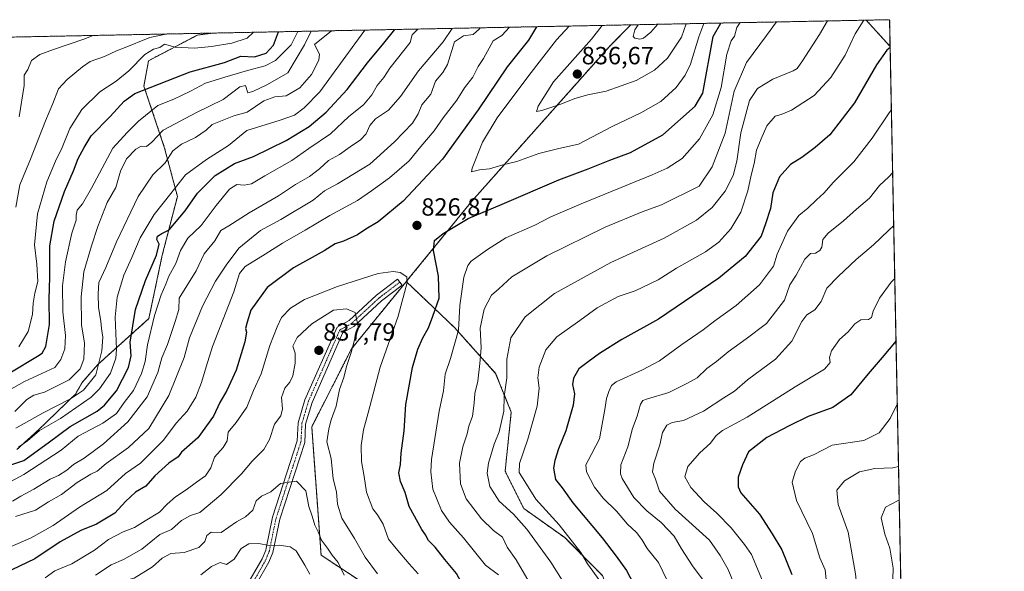
# Model space of a CAD drawing. Units: metres. Extents: x 634602 to 638057, y 4736686 to 4739066.
# Drawn here: x 637659 to 638057, y 4738844 to 4739066 of the extents above; entities that cross this region are included whole.
import ezdxf
from ezdxf.enums import TextEntityAlignment as Align

# ---------------------------------------------------------------- set-up
doc = ezdxf.new("R2010")
doc.units = ezdxf.units.M
doc.header["$MEASUREMENT"] = 0
doc.linetypes.add('TRAZO_Y_PUNTO', pattern=[1, 0.5, -0.25, 0, -0.25])
doc.linetypes.add('TRAZOS', pattern=[0.75, 0.5, -0.25])
for name, color, linetype, lineweight in [('Arbolado forestal', 92, 'TRAZOS', 0), ('Arbolado forestal CxS', 92, 'Continuous', 0), ('Camino', 19, 'Continuous', 0), ('Camino Cxs', 19, 'Continuous', 0), ('Camino eje', 39, 'TRAZO_Y_PUNTO', 13), ('Carátula', 7, 'Continuous', 5), ('Comarca CxS', 133, 'Continuous', 0), ('Comunidad Autónoma CxS', 142, 'Continuous', 0), ('Curva de nivel maestra', 36, 'Continuous', 30), ('Curva de nivel normal', 36, 'Continuous', 0), ('Espacio natural protegido CxS', 2, 'Continuous', 0), ('Municipio CxS', 142, 'Continuous', 0), ('Provincia CxS', 1, 'Continuous', 0), ('Punto de cota en terreno', 7, 'Continuous', 0), ('Rótulo de punto de cota en terreno', 19, 'Continuous', 0)]:
    doc.layers.add(name, color=color, linetype=linetype, lineweight=lineweight)
doc.styles.add('Arial', font='txt', dxfattribs={"height": 0.2})

# ---------------------------------------------------------------- blocks, each defined once
blk = doc.blocks.new('*U159')
at = {"layer": 'Espacio natural protegido CxS', "color": 2, "linetype": 'Continuous', "lineweight": 0}
blk.add_polyline3d([(637347.46, 4739053.33, 676.75), (638010.34, 4739066.44, 802.63), (638010.34, 4739066.44, 802.63), (638022.01, 4738483.14, 726.21), (637997.94, 4738510.91, 736.62), (637962.3, 4738551.86, 756.19), (637948.43, 4738568.08, 763.64), (637930.36, 4738580.47, 772.93), (637903.25, 4738601.48, 788.53), (637885.31, 4738613.88, 798.42), (637852.05, 4738639.91, 819.06), (637822.87, 4738661.74, 834.79), (637797.33, 4738681.15, 851.12), (637771.45, 4738699.4, 861.76), (637747.18, 4738718.97, 866.99), (637719.32, 4738739.19, 866.82), (637679.47, 4738768.83, 853.46), (637650.9, 4738789.99, 842.16)], dxfattribs=at)
blk = doc.blocks.new('*U160')
at = {"layer": 'Espacio natural protegido CxS', "color": 2, "linetype": 'Continuous', "lineweight": 0}
blk.add_polyline3d([(637347.46, 4739053.33, 676.75), (638010.34, 4739066.44, 802.63), (638010.34, 4739066.44, 802.63), (638022.01, 4738483.14, 726.21), (637997.94, 4738510.91, 736.62), (637962.3, 4738551.86, 756.19), (637948.43, 4738568.08, 763.64), (637930.36, 4738580.47, 772.93), (637903.25, 4738601.48, 788.53), (637885.31, 4738613.88, 798.42), (637852.05, 4738639.91, 819.06), (637822.87, 4738661.74, 834.79), (637797.33, 4738681.15, 851.12), (637771.45, 4738699.4, 861.76), (637747.18, 4738718.97, 866.99), (637719.32, 4738739.19, 866.82), (637679.47, 4738768.83, 853.46), (637650.9, 4738789.99, 842.16)], dxfattribs=at)
blk = doc.blocks.new('*U161')
at = {"layer": 'Espacio natural protegido CxS', "color": 2, "linetype": 'Continuous', "lineweight": 0}
blk.add_polyline3d([(637347.46, 4739053.33, 676.75), (638010.34, 4739066.44, 802.63), (638010.34, 4739066.44, 802.63), (638022.01, 4738483.14, 726.21), (637997.94, 4738510.91, 736.62), (637962.3, 4738551.86, 756.19), (637948.43, 4738568.08, 763.64), (637930.36, 4738580.47, 772.93), (637903.25, 4738601.48, 788.53), (637885.31, 4738613.88, 798.42), (637852.05, 4738639.91, 819.06), (637822.87, 4738661.74, 834.79), (637797.33, 4738681.15, 851.12), (637771.45, 4738699.4, 861.76), (637747.18, 4738718.97, 866.99), (637719.32, 4738739.19, 866.82), (637679.47, 4738768.83, 853.46), (637650.9, 4738789.99, 842.16)], dxfattribs=at)
blk = doc.blocks.new('*U162')
at = {"layer": 'Espacio natural protegido CxS', "color": 2, "linetype": 'Continuous', "lineweight": 0}
blk.add_polyline3d([(637347.46, 4739053.33, 676.75), (638010.34, 4739066.44, 802.63), (638010.34, 4739066.44, 802.63), (638022.01, 4738483.14, 726.21), (637997.94, 4738510.91, 736.62), (637962.3, 4738551.86, 756.19), (637948.43, 4738568.08, 763.64), (637930.36, 4738580.47, 772.93), (637903.25, 4738601.48, 788.53), (637885.31, 4738613.88, 798.42), (637852.05, 4738639.91, 819.06), (637822.87, 4738661.74, 834.79), (637797.33, 4738681.15, 851.12), (637771.45, 4738699.4, 861.76), (637747.18, 4738718.97, 866.99), (637719.32, 4738739.19, 866.82), (637679.47, 4738768.83, 853.46), (637650.9, 4738789.99, 842.16)], dxfattribs=at)
blk = doc.blocks.new('*U165')
at = {"layer": 'Curva de nivel normal', "color": 36, "linetype": 'Continuous', "lineweight": 0}
for points in [[(637658.8, 4739027.21, 760), (637660.84, 4739039.86, 760), (637660.93, 4739044.08, 760), (637662.4, 4739046.41, 760), (637663.82, 4739049.91, 760), (637667.22, 4739052.45, 760), (637672.72, 4739054.35, 760), (637685.03, 4739058.52, 760), (637688.73, 4739060.08, 760)], [(638014.22, 4738872.57, 760), (638013.74, 4738872.42, 760), (638008.72, 4738869.76, 760), (638006.9, 4738865.44, 760), (638008.38, 4738858.82, 760), (638010.45, 4738853.17, 760), (638011.73, 4738845.12, 760), (638011.64, 4738840.7, 760), (638010.43, 4738832.81, 760), (638011.57, 4738811.63, 760), (638012.39, 4738805.11, 760), (638012.42, 4738800.24, 760), (638013.7, 4738791.7, 760), (638014.76, 4738788.1, 760), (638015.16, 4738785.46, 760), (638016.02, 4738782.5, 760)]]:
    blk.add_polyline3d(points, dxfattribs=at)
blk = doc.blocks.new('*U173')
at = {"layer": 'Curva de nivel normal', "color": 36, "linetype": 'Continuous', "lineweight": 0}
for points in [[(637845.06, 4739063.17, 815), (637844.79, 4739062.73, 815), (637842.21, 4739060.53, 815), (637838.32, 4739059.92, 815), (637834.62, 4739057.55, 815), (637831.75, 4739048.32, 815), (637829.95, 4739045.18, 815), (637826.95, 4739041.63, 815), (637825.08, 4739036.41, 815), (637821.47, 4739032.08, 815), (637819.98, 4739028.41, 815), (637817.61, 4739024.75, 815), (637810.44, 4739017.2, 815), (637800.4, 4739008.17, 815), (637787.34, 4739000.16, 815), (637782.15, 4738997.36, 815), (637777.52, 4738993.56, 815), (637764.49, 4738985.86, 815), (637756.26, 4738981.42, 815), (637747.53, 4738974.24, 815), (637742.46, 4738967.37, 815), (637738.08, 4738960.86, 815), (637732.85, 4738950.87, 815), (637727.58, 4738938.1, 815), (637725.45, 4738930.12, 815), (637719.33, 4738914.76, 815), (637711.16, 4738901.42, 815), (637703.07, 4738893.83, 815), (637693.97, 4738887.32, 815), (637690.41, 4738884.2, 815), (637687.74, 4738882.97, 815), (637682.29, 4738879.7, 815), (637675.94, 4738874.81, 815), (637670.64, 4738871.91, 815), (637665.42, 4738868.51, 815), (637657.42, 4738865.94, 815)], [(637872.46, 4738826.32, 815), (637859.59, 4738848.52, 815), (637855.94, 4738853.53, 815), (637854, 4738857.67, 815), (637850.36, 4738860.35, 815), (637845.47, 4738865.05, 815), (637839.34, 4738873.01, 815), (637837.03, 4738879.07, 815), (637836.7, 4738887.42, 815), (637838, 4738894.06, 815), (637839.8, 4738899.32, 815), (637840.37, 4738902.4, 815), (637841.85, 4738906.42, 815), (637842.63, 4738911.62, 815), (637842.8, 4738915.56, 815), (637844.12, 4738920.62, 815), (637844.84, 4738927.65, 815), (637845.36, 4738934, 815), (637844.98, 4738941.97, 815), (637846.6, 4738949.63, 815), (637849.51, 4738955.25, 815), (637852.58, 4738957.87, 815), (637857.81, 4738962.62, 815), (637871.88, 4738971.09, 815), (637895.41, 4738982.66, 815), (637910.42, 4738988.88, 815), (637918.18, 4738991.71, 815), (637933.37, 4738999.24, 815), (637938.67, 4739007.04, 815), (637943.88, 4739020.7, 815), (637947.54, 4739037.54, 815), (637952.47, 4739049.2, 815), (637960.62, 4739060.04, 815), (637964.67, 4739065.54, 815)], [(637845.06, 4739063.17, 815)]]:
    blk.add_polyline3d(points, dxfattribs=at)
blk = doc.blocks.new('*U179')
at = {"layer": 'Curva de nivel normal', "color": 36, "linetype": 'Continuous', "lineweight": 0}
for points in [[(637856.83, 4739063.4, 820), (637853.73, 4739060.11, 820), (637850.2, 4739057.86, 820), (637846.35, 4739050.75, 820), (637844.24, 4739047.6, 820), (637842.02, 4739043.3, 820), (637838.73, 4739038.97, 820), (637835.54, 4739033.99, 820), (637830.11, 4739026.85, 820), (637826.49, 4739021.55, 820), (637821.06, 4739015.29, 820), (637816.38, 4739009.55, 820), (637808.34, 4739002.57, 820), (637801.15, 4738997.37, 820), (637795.49, 4738993.43, 820), (637784.32, 4738987.4, 820), (637774.27, 4738981.48, 820), (637765.18, 4738976.3, 820), (637758.16, 4738971.78, 820), (637750.06, 4738966.88, 820), (637747.86, 4738964.05, 820), (637745.49, 4738956.67, 820), (637736.89, 4738934.57, 820), (637734.43, 4738926.28, 820), (637732.47, 4738920, 820), (637730.17, 4738914.09, 820), (637726.7, 4738908.47, 820), (637722.27, 4738903.6, 820), (637717.17, 4738896.8, 820), (637712.27, 4738891.93, 820), (637707.9, 4738887.44, 820), (637701.74, 4738883.26, 820), (637694.22, 4738876.42, 820), (637683.22, 4738869.7, 820), (637672.64, 4738862.35, 820), (637663.39, 4738857.24, 820), (637655.58, 4738853.9, 820)], [(637852.4, 4738842.45, 820), (637847.2, 4738846.25, 820), (637838.29, 4738857.33, 820), (637832.65, 4738863.69, 820), (637829.39, 4738868.42, 820), (637825.93, 4738876.95, 820), (637825.04, 4738883.91, 820), (637825.36, 4738888.92, 820), (637828.5, 4738908.41, 820), (637830.15, 4738916.71, 820), (637830.85, 4738923.41, 820), (637833.04, 4738929.76, 820), (637836.29, 4738941.09, 820), (637836.81, 4738951.09, 820), (637838.38, 4738962.56, 820), (637840.03, 4738967.27, 820), (637841.4, 4738968.94, 820), (637847.94, 4738973.68, 820), (637855.3, 4738978.37, 820), (637867.04, 4738983.52, 820), (637873.56, 4738986.83, 820), (637885.77, 4738992.12, 820), (637914.46, 4739003.77, 820), (637920.5, 4739006.51, 820), (637926.58, 4739010.48, 820), (637933.57, 4739018.36, 820), (637938.96, 4739028.08, 820), (637942.32, 4739039.1, 820), (637944.56, 4739052.48, 820), (637946.29, 4739057.94, 820), (637947.64, 4739059.78, 820), (637948.6, 4739063.29, 820), (637949.91, 4739065.25, 820)], [(637856.83, 4739063.4, 820)]]:
    blk.add_polyline3d(points, dxfattribs=at)
blk = doc.blocks.new('*U185')
at = {"layer": 'Curva de nivel normal', "color": 36, "linetype": 'Continuous', "lineweight": 0}
for points in [[(637833.66, 4739062.95, 810), (637830.01, 4739057.46, 810), (637820.13, 4739045.76, 810), (637812.86, 4739035.42, 810), (637807.99, 4739029.92, 810), (637802.75, 4739026.38, 810), (637800.43, 4739023.75, 810), (637798.97, 4739020.41, 810), (637796.68, 4739017.96, 810), (637792.53, 4739015.18, 810), (637788.26, 4739012.01, 810), (637783.77, 4739009.68, 810), (637780.14, 4739006.28, 810), (637776.04, 4739003.21, 810), (637770.5, 4738999.94, 810), (637763.57, 4738995.41, 810), (637751.69, 4738988.44, 810), (637743.52, 4738983.19, 810), (637740.29, 4738981.32, 810), (637737.8, 4738977.25, 810), (637733.55, 4738971.96, 810), (637730.3, 4738965.09, 810), (637723.51, 4738954.09, 810), (637723.26, 4738949.52, 810), (637721.8, 4738944.64, 810), (637718.7, 4738935.42, 810), (637716.47, 4738929.92, 810), (637714.81, 4738924.06, 810), (637710.54, 4738914.25, 810), (637702.68, 4738904.2, 810), (637692.86, 4738895.33, 810), (637685.08, 4738889.52, 810), (637680.74, 4738886.92, 810), (637678.1, 4738884.68, 810), (637674.78, 4738882.51, 810), (637671.32, 4738881.03, 810), (637664.83, 4738876.95, 810), (637659.51, 4738874.13, 810), (637656.19, 4738872.1, 810)], [(637884.09, 4738830.86, 810), (637873.47, 4738847.52, 810), (637863.79, 4738860.82, 810), (637858.5, 4738866.86, 810), (637852.72, 4738872.08, 810), (637848.96, 4738878.11, 810), (637847.83, 4738883.44, 810), (637848.34, 4738887.42, 810), (637850.6, 4738895.09, 810), (637852.68, 4738900.09, 810), (637854.5, 4738908.42, 810), (637854.68, 4738914.4, 810), (637855.8, 4738921.85, 810), (637855.81, 4738929.46, 810), (637857.43, 4738938, 810), (637863.11, 4738946.48, 810), (637875.07, 4738955.92, 810), (637897.8, 4738968.39, 810), (637919.24, 4738978.23, 810), (637932.36, 4738985.5, 810), (637938.61, 4738990.66, 810), (637943.9, 4738997.26, 810), (637947.14, 4739003.62, 810), (637948.62, 4739009.41, 810), (637950.2, 4739020.75, 810), (637953.76, 4739033.8, 810), (637957.02, 4739038.68, 810), (637963.12, 4739042.44, 810), (637971.35, 4739045.82, 810), (637972.97, 4739046.73, 810), (637975.21, 4739049.8, 810), (637982.02, 4739060.46, 810), (637985.24, 4739065.94, 810)], [(637833.66, 4739062.95, 810)]]:
    blk.add_polyline3d(points, dxfattribs=at)
blk = doc.blocks.new('*U187')
at = {"layer": 'Curva de nivel normal', "color": 36, "linetype": 'Continuous', "lineweight": 0}
for points in [[(637657.5, 4738990.79, 765), (637659.11, 4738999.84, 765), (637663.38, 4739010.13, 765), (637669.5, 4739025.61, 765), (637672.49, 4739032.68, 765), (637674.77, 4739038.6, 765), (637678.25, 4739042.37, 765), (637684.41, 4739047.44, 765), (637687.5, 4739049.51, 765), (637693.29, 4739051.61, 765), (637698.1, 4739053.82, 765), (637701.05, 4739054.91, 765), (637711.6, 4739059.27, 765), (637718.06, 4739060.66, 765)], [(638013.95, 4738886.15, 765), (638011.61, 4738885.59, 765), (638004.29, 4738885.27, 765), (637998.14, 4738883.92, 765), (637992.14, 4738880.28, 765), (637988.96, 4738876.56, 765), (637989.56, 4738870.82, 765), (637993.58, 4738859.57, 765), (637996.6, 4738842.79, 765), (637999.52, 4738814.45, 765), (638002.74, 4738793.81, 765), (638006, 4738783.34, 765), (638007.02, 4738778.4, 765), (638009.75, 4738768.79, 765), (638014.13, 4738756.69, 765), (638016.76, 4738745.4, 765)]]:
    blk.add_polyline3d(points, dxfattribs=at)
blk = doc.blocks.new('*U192')
at = {"layer": 'Curva de nivel normal', "color": 36, "linetype": 'Continuous', "lineweight": 0}
for points in [[(637908.8, 4739064.43, 840), (637907.46, 4739062.34, 840), (637906.8, 4739059.67, 840), (637907.4, 4739058.99, 840), (637909.41, 4739058.61, 840), (637910.88, 4739059.05, 840), (637913.95, 4739061.35, 840), (637916.67, 4739064.59, 840)], [(637908.8, 4739064.43, 840)]]:
    blk.add_polyline3d(points, dxfattribs=at)
blk = doc.blocks.new('*U194')
at = {"layer": 'Curva de nivel normal', "color": 36, "linetype": 'Continuous', "lineweight": 0}
for points in [[(637894.24, 4739064.14, 835), (637889.91, 4739058.64, 835), (637874.67, 4739041.41, 835), (637868.4, 4739031.61, 835), (637867.71, 4739029.39, 835), (637869.93, 4739029.8, 835), (637877.52, 4739032.36, 835), (637883.22, 4739034.67, 835), (637888.52, 4739036.1, 835), (637895.92, 4739037.63, 835), (637908.01, 4739041.88, 835), (637915.41, 4739046.11, 835), (637920.6, 4739050.85, 835), (637926.23, 4739059.36, 835), (637928.19, 4739064.82, 835)], [(637894.24, 4739064.14, 835)]]:
    blk.add_polyline3d(points, dxfattribs=at)
blk = doc.blocks.new('*U201')
at = {"layer": 'Curva de nivel normal', "color": 36, "linetype": 'Continuous', "lineweight": 0}
for points in [[(637819.84, 4739062.67, 805), (637817.55, 4739060.28, 805), (637816.77, 4739057.19, 805), (637808.54, 4739046.92, 805), (637806.07, 4739043.11, 805), (637803.38, 4739039.92, 805), (637801.2, 4739036.1, 805), (637797.86, 4739032.15, 805), (637792.01, 4739027.43, 805), (637784.54, 4739020.41, 805), (637775.78, 4739014.44, 805), (637768.91, 4739009.61, 805), (637758.1, 4739003.43, 805), (637752.64, 4739000.21, 805), (637749.66, 4738999.62, 805), (637746.72, 4738999.88, 805), (637743.76, 4738998.01, 805), (637738.41, 4738991.43, 805), (637732.41, 4738983.36, 805), (637726.96, 4738978.32, 805), (637723.98, 4738973.35, 805), (637722.18, 4738968, 805), (637719.26, 4738962.88, 805), (637718.14, 4738959.77, 805), (637716.22, 4738955.35, 805), (637713.51, 4738947.03, 805), (637710.71, 4738935.27, 805), (637709.75, 4738928.44, 805), (637708.31, 4738923.64, 805), (637704.97, 4738916.81, 805), (637701.31, 4738911.96, 805), (637698.13, 4738907.55, 805), (637692.58, 4738903.62, 805), (637682.74, 4738898.41, 805), (637675.85, 4738892.75, 805), (637660.75, 4738882.9, 805), (637644.85, 4738874.42, 805)], [(637893.27, 4738839.99, 805), (637888.37, 4738846.9, 805), (637885.66, 4738851.36, 805), (637876.84, 4738862.54, 805), (637867.52, 4738872.88, 805), (637863.07, 4738880.09, 805), (637860.68, 4738883.72, 805), (637860.94, 4738887.39, 805), (637864.31, 4738897.09, 805), (637868.02, 4738910.42, 805), (637868.81, 4738917.76, 805), (637868.23, 4738921.96, 805), (637868.87, 4738926.22, 805), (637871.54, 4738933.25, 805), (637875.94, 4738938.5, 805), (637885.22, 4738944.98, 805), (637892.24, 4738950.22, 805), (637900.78, 4738954.68, 805), (637907.58, 4738957.02, 805), (637916.91, 4738961.49, 805), (637924.32, 4738966.11, 805), (637936.01, 4738972.81, 805), (637941.38, 4738976.72, 805), (637946.15, 4738982.09, 805), (637950.24, 4738988.78, 805), (637953.13, 4738997.42, 805), (637954.45, 4739003.75, 805), (637955.62, 4739008.41, 805), (637956.55, 4739013.75, 805), (637958.39, 4739018.39, 805), (637960.73, 4739023.62, 805), (637964.06, 4739027.48, 805), (637966.54, 4739028.19, 805), (637970.74, 4739029.99, 805), (637979.82, 4739035.9, 805), (637986.63, 4739043.08, 805), (637992.34, 4739052.09, 805), (637996.46, 4739060.75, 805), (637999.96, 4739066.23, 805)], [(637819.84, 4739062.67, 805)]]:
    blk.add_polyline3d(points, dxfattribs=at)
blk = doc.blocks.new('*U208')
at = {"layer": 'Curva de nivel normal', "color": 36, "linetype": 'Continuous', "lineweight": 0}
for points in [[(637880.98, 4739063.88, 830), (637875.87, 4739058.36, 830), (637864.6, 4739043.91, 830), (637851.91, 4739026.83, 830), (637845.96, 4739017.01, 830), (637841.73, 4739006.47, 830), (637841.46, 4739005.1, 830), (637844.69, 4739005.9, 830), (637848.72, 4739006.31, 830), (637854.13, 4739007.93, 830), (637859.78, 4739009.16, 830), (637868.73, 4739012.41, 830), (637876.74, 4739014.42, 830), (637884.7, 4739016.26, 830), (637898.35, 4739023.31, 830), (637909.86, 4739028.83, 830), (637917.9, 4739033.43, 830), (637924.17, 4739039.12, 830), (637927.77, 4739044.04, 830), (637929.86, 4739048.52, 830), (637933.32, 4739059.5, 830), (637935.32, 4739064.96, 830)], [(637880.98, 4739063.88, 830)]]:
    blk.add_polyline3d(points, dxfattribs=at)
blk = doc.blocks.new('*U212')
at = {"layer": 'Curva de nivel maestra', "color": 36, "linetype": 'Continuous', "lineweight": 30}
for points in [[(637867.7, 4739063.62, 825), (637864.5, 4739058.14, 825), (637855.86, 4739047.46, 825), (637844.2, 4739030.06, 825), (637829.73, 4739010.21, 825), (637813.84, 4738993.2, 825), (637803.82, 4738984.92, 825), (637798.84, 4738981.94, 825), (637795.49, 4738979.64, 825), (637789.77, 4738977.12, 825), (637786.45, 4738976.04, 825), (637781.95, 4738973.14, 825), (637769.65, 4738966.25, 825), (637758.96, 4738958.4, 825), (637752.46, 4738949.25, 825), (637750.97, 4738944.35, 825), (637750.3, 4738941.86, 825), (637750.71, 4738940.39, 825), (637750.04, 4738936.38, 825), (637746.42, 4738925.06, 825), (637742.73, 4738916.74, 825), (637739.83, 4738912, 825), (637737.26, 4738906.45, 825), (637730.95, 4738897.69, 825), (637724.38, 4738891.97, 825), (637723.06, 4738890.09, 825), (637719.24, 4738887.42, 825), (637713.59, 4738882.37, 825), (637710.02, 4738878.2, 825), (637705.8, 4738875.7, 825), (637701.8, 4738871.98, 825), (637697.45, 4738867.32, 825), (637690.07, 4738862.79, 825), (637683.73, 4738860.29, 825), (637675.35, 4738855.67, 825), (637665.24, 4738848.88, 825), (637652.75, 4738842.88, 825), (637648.09, 4738839.8, 825), (637643.79, 4738837.41, 825), (637637.7, 4738832.78, 825), (637631.32, 4738826.1, 825), (637629.06, 4738822.43, 825), (637626.53, 4738819.8, 825), (637623.83, 4738816.25, 825), (637619.25, 4738812.47, 825), (637614.09, 4738809.07, 825), (637604.23, 4738802.22, 825), (637593.84, 4738796.46, 825), (637584.18, 4738793.29, 825), (637578.75, 4738788.49, 825), (637574.68, 4738787.62, 825), (637572.67, 4738785.71, 825), (637573.82, 4738783.78, 825), (637576.46, 4738783.24, 825), (637579.31, 4738780.93, 825), (637582.72, 4738776.4, 825), (637589.43, 4738768.95, 825), (637594.79, 4738765.16, 825), (637600.09, 4738762.8, 825), (637604.31, 4738760.45, 825), (637613.99, 4738755.35, 825), (637619.92, 4738751.53, 825), (637622.73, 4738749.57, 825), (637625.64, 4738746, 825), (637628.13, 4738743.82, 825), (637630.35, 4738741.04, 825), (637634.8, 4738735.9, 825), (637639.48, 4738728.45, 825), (637641.99, 4738722.42, 825), (637643.94, 4738719.3, 825), (637646.88, 4738716.91, 825), (637648.96, 4738714.65, 825), (637650.54, 4738712.23, 825), (637652.76, 4738710.45, 825), (637655.04, 4738707.72, 825), (637659.05, 4738703.56, 825), (637661.77, 4738700.08, 825), (637664.68, 4738696.86, 825), (637667.4, 4738693.42, 825), (637672.93, 4738687.62, 825), (637677.96, 4738681.99, 825), (637687.57, 4738673.27, 825), (637699.79, 4738661.49, 825), (637704.65, 4738656.44, 825), (637707.46, 4738654.19, 825), (637709.08, 4738652.54, 825), (637711.89, 4738650.6, 825), (637716.6, 4738646.46, 825), (637722.01, 4738643, 825), (637726.14, 4738639.8, 825), (637730.1, 4738637, 825), (637733.6, 4738633.77, 825), (637740.87, 4738626.58, 825), (637752.76, 4738617.8, 825), (637762.3, 4738608.01, 825), (637766.97, 4738605.37, 825), (637773.52, 4738598.49, 825), (637777, 4738592.76, 825), (637778.6, 4738589.08, 825), (637781.2, 4738587.32, 825), (637784.7, 4738583.34, 825), (637786.28, 4738580, 825), (637788.47, 4738577.21, 825), (637791.05, 4738571.44, 825), (637792.56, 4738566.28, 825), (637794, 4738562.39, 825), (637796.21, 4738558.83, 825), (637799.9, 4738556.38, 825), (637802.48, 4738557.22, 825), (637804.14, 4738560.98, 825), (637803.34, 4738567.71, 825), (637803.84, 4738572.31, 825), (637804.99, 4738576.96, 825), (637807.71, 4738581.56, 825), (637808.46, 4738584.03, 825), (637809.81, 4738586.43, 825), (637813.14, 4738589.72, 825), (637816.01, 4738591.97, 825), (637817.25, 4738594.65, 825), (637819.2, 4738596.49, 825), (637823.73, 4738597.86, 825), (637828.73, 4738601.76, 825), (637832.14, 4738605.76, 825), (637835.06, 4738612.04, 825), (637837.94, 4738623.38, 825), (637838.22, 4738631.85, 825), (637838.54, 4738637.66, 825), (637839.54, 4738641.26, 825), (637841.51, 4738645.24, 825), (637842.19, 4738648.7, 825), (637842.01, 4738653.78, 825), (637843.01, 4738663, 825), (637844.12, 4738669.1, 825), (637844.15, 4738671.85, 825), (637844.86, 4738675.35, 825), (637847.16, 4738682.77, 825), (637848.15, 4738687.44, 825), (637850.2, 4738695.18, 825), (637852.05, 4738704.72, 825), (637857.12, 4738725.85, 825), (637859.34, 4738735.58, 825), (637862.47, 4738745.67, 825), (637863.57, 4738753.25, 825), (637864.75, 4738763.44, 825), (637864.24, 4738772.1, 825), (637862.59, 4738780.28, 825), (637861.03, 4738788.73, 825), (637858.69, 4738795.48, 825), (637857.51, 4738800.07, 825), (637855.58, 4738804.12, 825), (637854.2, 4738808.2, 825), (637851.21, 4738813.36, 825), (637846.1, 4738823.25, 825), (637841.51, 4738832.88, 825), (637837.38, 4738839.42, 825), (637835.43, 4738842.91, 825), (637830.78, 4738848.56, 825), (637826.8, 4738853.55, 825), (637824.1, 4738856.22, 825), (637822.98, 4738858.59, 825), (637821.49, 4738860.7, 825), (637816.38, 4738869.97, 825), (637814.76, 4738875.69, 825), (637812.77, 4738880.02, 825), (637812.22, 4738883.58, 825), (637812.86, 4738886.89, 825), (637813.12, 4738891.46, 825), (637814.26, 4738900.49, 825), (637814.95, 4738911.09, 825), (637817.72, 4738926.09, 825), (637819.78, 4738933.42, 825), (637821.82, 4738938.09, 825), (637824.12, 4738942.09, 825), (637825.86, 4738946.76, 825), (637828.39, 4738954.09, 825), (637828.24, 4738962.91, 825), (637826.09, 4738973.27, 825), (637826.56, 4738977.3, 825), (637830.07, 4738980.16, 825), (637840.11, 4738986.16, 825), (637853.92, 4738991.98, 825), (637876.78, 4739001.77, 825), (637888.64, 4739006.24, 825), (637897.37, 4739009.72, 825), (637905.64, 4739012.82, 825), (637918.72, 4739019.93, 825), (637931.75, 4739031.49, 825), (637934.9, 4739036.76, 825), (637939.04, 4739059.61, 825), (637942.12, 4739064.99, 825), (637942.15, 4739065.09, 825)], [(637867.7, 4739063.62, 825)]]:
    blk.add_polyline3d(points, dxfattribs=at)
blk = doc.blocks.new('5PATER')
at = {"layer": 'Carátula', "linetype": 'Continuous', "lineweight": 5}
h = blk.add_hatch(color=250, dxfattribs=at)
edge = h.paths.add_edge_path()
edge.add_ellipse((0, 0.01), major_axis=(-1.33, -1.34), ratio=0.999422, start_angle=0, end_angle=360)

msp = doc.modelspace()

# ---------------------------------------------------------------- linework, layer by layer
at = {"layer": 'Arbolado forestal', "color": 92, "linetype": 'TRAZOS', "lineweight": 0}
for points in [[(638000.87, 4739066.25, 804.37), (638010.34, 4739066.44, 802.63), (638010.56, 4739055.61, 799.55)], [(637737.14, 4739061.04, 766.5), (637905.82, 4739064.37, 838.88)], [(637815.16, 4738960.76, 829.9), (637841.68, 4738993.25, 827.05), (637897.19, 4739055.68, 837.52), (637905.82, 4739064.37, 838.88)], [(637815.16, 4738960.76, 829.9), (637841.68, 4738993.25, 827.05), (637897.19, 4739055.68, 837.52), (637905.82, 4739064.37, 838.88)], [(637905.82, 4739064.37, 838.88), (638000.87, 4739066.25, 804.37)], [(638000.87, 4739066.25, 804.37), (638010.56, 4739055.61, 799.55)], [(637401.93, 4739054.41, 672.23), (637409.65, 4739054.56, 672.36), (637737.14, 4739061.04, 766.5)], [(637657.88, 4738892.95, 795.44), (637666.4, 4738900.66, 794.23), (637681.69, 4738915.44, 789.31), (637684.23, 4738920.02, 787.53), (637690.68, 4738927.32, 789.17), (637711.24, 4738945.8, 803.69), (637716.64, 4738971.41, 800.99), (637722.75, 4738995.15, 796.8), (637717.58, 4739014.65, 787.81), (637709.26, 4739039.55, 773.91), (637711.14, 4739049.9, 770.77), (637730.89, 4739060.26, 766.37), (637737.14, 4739061.04, 766.5)], [(638010.56, 4739055.61, 799.55), (638015.69, 4738799.27, 758.62)], [(637852.5, 4738770.66, 830.89), (637860.16, 4738786.83, 825.6), (637855.41, 4738812.06, 823.8), (637836.25, 4738820.25, 829.38), (637809.57, 4738831.31, 835.92), (637780.75, 4738850.37, 841.5), (637776.99, 4738902.13, 836.83), (637793.05, 4738933.61, 835.17), (637814.93, 4738960.48, 829.96), (637815.16, 4738960.76, 829.9)], [(637815.16, 4738960.76, 829.9), (637834.68, 4738942.16, 820.74), (637851.25, 4738923.72, 811.65), (637857.56, 4738908.08, 809), (637855.07, 4738884.25, 807.29), (637862.6, 4738869.19, 808.08), (637879.14, 4738857.42, 805.54), (637894.33, 4738842.11, 804.01), (637901.36, 4738823.95, 804.98), (637909.17, 4738802.01, 804.41), (637918.03, 4738786.07, 801.91), (637976.57, 4738801.35, 775.97), (638015.69, 4738799.27, 758.62)], [(637815.16, 4738960.76, 829.9), (637834.68, 4738942.16, 820.74), (637851.25, 4738923.72, 811.65), (637857.56, 4738908.08, 809), (637855.07, 4738884.25, 807.29), (637862.6, 4738869.19, 808.08), (637879.14, 4738857.42, 805.54), (637894.33, 4738842.11, 804.01), (637901.36, 4738823.95, 804.98), (637909.17, 4738802.01, 804.41), (637918.03, 4738786.07, 801.91), (637976.57, 4738801.35, 775.97), (638015.69, 4738799.27, 758.62)]]:
    msp.add_polyline3d(points, dxfattribs=at)
at = {"layer": 'Arbolado forestal CxS', "color": 92, "linetype": 'Continuous', "lineweight": 0}
for points in [[(638010.56, 4739055.61, 799.55), (638000.87, 4739066.25, 804.37), (638010.34, 4739066.44, 802.63), (638010.56, 4739055.61, 799.55)], [(638010.56, 4739055.61, 799.55), (638015.69, 4738799.27, 758.62), (637976.57, 4738801.35, 775.97), (637918.03, 4738786.07, 801.91), (637909.17, 4738802.01, 804.41), (637901.36, 4738823.95, 804.98), (637894.33, 4738842.11, 804.01), (637879.14, 4738857.42, 805.54), (637862.6, 4738869.19, 808.08), (637855.07, 4738884.25, 807.29), (637857.56, 4738908.08, 809), (637851.25, 4738923.72, 811.65), (637834.68, 4738942.16, 820.74), (637815.16, 4738960.76, 829.9), (637841.68, 4738993.25, 827.05), (637897.19, 4739055.68, 837.52), (637905.82, 4739064.37, 838.88), (638000.87, 4739066.25, 804.37), (638010.56, 4739055.61, 799.55)]]:
    msp.add_polyline3d(points, close=True, dxfattribs=at)
for points in [[(637657.88, 4738892.95, 795.44), (637666.4, 4738900.66, 794.23), (637681.69, 4738915.44, 789.31), (637684.23, 4738920.02, 787.53), (637690.68, 4738927.32, 789.17), (637711.24, 4738945.8, 803.69), (637716.64, 4738971.41, 800.99), (637722.75, 4738995.15, 796.8), (637717.58, 4739014.65, 787.81), (637709.26, 4739039.55, 773.91), (637711.14, 4739049.9, 770.77), (637730.89, 4739060.26, 766.37), (637737.14, 4739061.04, 766.5), (637905.82, 4739064.37, 838.88), (637897.19, 4739055.68, 837.52), (637841.68, 4738993.25, 827.05), (637815.16, 4738960.76, 829.9), (637815.16, 4738960.76, 829.9), (637814.93, 4738960.48, 829.96), (637793.05, 4738933.61, 835.17), (637776.99, 4738902.13, 836.83), (637780.75, 4738850.37, 841.5), (637809.57, 4738831.31, 835.92)], [(637401.93, 4739054.41, 672.23), (637737.14, 4739061.04, 766.5), (637730.89, 4739060.26, 766.37), (637711.14, 4739049.9, 770.77), (637709.26, 4739039.55, 773.91), (637717.58, 4739014.65, 787.81), (637722.75, 4738995.15, 796.8), (637716.64, 4738971.41, 800.99), (637711.24, 4738945.8, 803.69), (637690.68, 4738927.32, 789.17), (637684.23, 4738920.02, 787.53), (637681.69, 4738915.44, 789.31), (637666.4, 4738900.66, 794.23), (637657.88, 4738892.95, 795.44)], [(637809.57, 4738831.31, 835.92), (637780.75, 4738850.37, 841.5), (637776.99, 4738902.13, 836.83), (637793.05, 4738933.61, 835.17), (637814.93, 4738960.48, 829.96), (637815.16, 4738960.76, 829.9), (637834.68, 4738942.16, 820.74), (637851.25, 4738923.72, 811.65), (637857.56, 4738908.08, 809), (637855.07, 4738884.25, 807.29), (637862.6, 4738869.19, 808.08), (637879.14, 4738857.42, 805.54), (637894.33, 4738842.11, 804.01)]]:
    msp.add_polyline3d(points, dxfattribs=at)
at = {"layer": 'Camino', "color": 19, "linetype": 'Continuous', "lineweight": 0}
msp.add_polyline3d([(637750.14, 4738837.04, 849.2), (637756.97, 4738848.84, 846.41), (637758.39, 4738852.35, 845.42), (637758.55, 4738853.16, 845.17), (637761.12, 4738865.64, 842.24), (637771.14, 4738896.42, 837.35), (637771.52, 4738903.77, 837.07), (637774.25, 4738913.02, 837.38), (637787.19, 4738942.36, 836.39), (637792.15, 4738945.1, 835.48), (637803.19, 4738955.31, 832.72), (637811.64, 4738961.75, 830.41), (637813.48, 4738959.34, 830.37), (637805.14, 4738952.98, 832.52), (637793.94, 4738942.62, 835.37), (637789.55, 4738940.2, 836.24), (637777.1, 4738911.98, 837.38), (637774.53, 4738903.26, 837.11), (637774.14, 4738895.86, 837.07), (637764.05, 4738864.86, 842.44), (637761.3, 4738851.47, 845.55), (637759.7, 4738847.51, 846.85), (637754.38, 4738838.32, 848.86)], dxfattribs=at)
at = {"layer": 'Camino Cxs', "color": 19, "linetype": 'Continuous', "lineweight": 0}
msp.add_polyline3d([(637750.14, 4738837.04, 849.2), (637756.97, 4738848.84, 846.41), (637758.39, 4738852.35, 845.42), (637758.55, 4738853.16, 845.17), (637761.12, 4738865.64, 842.24), (637771.14, 4738896.42, 837.35), (637771.52, 4738903.77, 837.07), (637774.25, 4738913.02, 837.38), (637787.19, 4738942.36, 836.39), (637792.15, 4738945.1, 835.48), (637803.19, 4738955.31, 832.72), (637811.64, 4738961.75, 830.41), (637813.48, 4738959.34, 830.37), (637805.14, 4738952.98, 832.52), (637793.94, 4738942.62, 835.37), (637789.55, 4738940.2, 836.24), (637777.1, 4738911.98, 837.38), (637774.53, 4738903.26, 837.11), (637774.14, 4738895.86, 837.07), (637764.05, 4738864.86, 842.44), (637761.3, 4738851.47, 845.55), (637759.7, 4738847.51, 846.85), (637754.38, 4738838.32, 848.86)], dxfattribs=at)
at = {"layer": 'Camino eje', "color": 39, "linetype": 'TRAZO_Y_PUNTO', "lineweight": 13}
msp.add_polyline3d([(637812.56, 4738960.55, 830.43), (637804.17, 4738954.15, 832.69), (637793.05, 4738943.86, 835.49), (637790.85, 4738942.65, 835.94), (637788.37, 4738941.28, 836.32), (637775.68, 4738912.5, 837.43), (637773.03, 4738903.52, 837.1), (637772.84, 4738899.84, 837.01), (637772.64, 4738896.14, 837.25), (637762.59, 4738865.25, 842.35), (637761.3, 4738859.01, 843.55), (637759.89, 4738852.11, 845.4), (637759.05, 4738849.93, 846.13), (637758.34, 4738848.18, 846.62), (637752.26, 4738837.68, 849.08)], dxfattribs=at)
at = {"layer": 'Comarca CxS', "color": 133, "linetype": 'Continuous', "lineweight": 0}
msp.add_polyline3d([(638056.63, 4736753.1, 594.73), (634647.6, 4736685.71, 558.38), (634602.46, 4738999.05, 546.13), (638010.34, 4739066.44, 802.63), (638056.63, 4736753.1, 594.73)], close=True, dxfattribs=at)
msp.add_polyline3d([(638056.63, 4736753.1, 594.73), (634647.6, 4736685.71, 558.38), (634602.46, 4738999.05, 546.13), (638010.34, 4739066.44, 802.63), (638056.63, 4736753.1, 594.73)], close=True, dxfattribs=at)
at = {"layer": 'Comunidad Autónoma CxS', "color": 142, "linetype": 'Continuous', "lineweight": 0}
msp.add_polyline3d([(638056.63, 4736753.1, 594.73), (634647.6, 4736685.71, 558.38), (634602.46, 4738999.05, 546.13), (638010.34, 4739066.44, 802.63), (638056.63, 4736753.1, 594.73)], close=True, dxfattribs=at)
msp.add_polyline3d([(638056.63, 4736753.1, 594.73), (634647.6, 4736685.71, 558.38), (634602.46, 4738999.05, 546.13), (638010.34, 4739066.44, 802.63), (638056.63, 4736753.1, 594.73)], close=True, dxfattribs=at)
at = {"layer": 'Curva de nivel maestra', "color": 36, "linetype": 'Continuous', "lineweight": 30}
for points in [[(637653.82, 4738886.32, 800), (637660.74, 4738888.58, 800), (637670.6, 4738895.67, 800), (637679.39, 4738902.28, 800), (637690.33, 4738908.47, 800), (637693.37, 4738910.89, 800), (637698.14, 4738916.68, 800), (637703.06, 4738926.1, 800), (637704.05, 4738930.82, 800), (637703.64, 4738936.35, 800), (637705.86, 4738949.54, 800), (637709.89, 4738961.24, 800), (637714.35, 4738971.48, 800), (637715.35, 4738975.84, 800), (637714.45, 4738977.72, 800), (637714.7, 4738979.02, 800), (637716.41, 4738980.2, 800), (637719.45, 4738981.66, 800), (637725.85, 4738989.37, 800), (637730.82, 4738996.41, 800), (637737.97, 4739003.58, 800), (637745.85, 4739008.43, 800), (637753.48, 4739011.25, 800), (637766.64, 4739017.64, 800), (637775.95, 4739023.32, 800), (637782.88, 4739029.15, 800), (637791.35, 4739038.31, 800), (637799.49, 4739049.05, 800), (637806.13, 4739056.98, 800), (637810.48, 4739062.49, 800)], [(637655.09, 4738923.87, 775), (637666.25, 4738930.6, 775), (637668.11, 4738931.85, 775), (637669.6, 4738934.52, 775), (637671.06, 4738943.4, 775), (637670.96, 4738953.63, 775), (637671.21, 4738962.55, 775), (637671.18, 4738975.17, 775), (637672.99, 4738985.14, 775), (637677.16, 4738997.08, 775), (637680.79, 4739005.44, 775), (637682.73, 4739010.37, 775), (637685.13, 4739014.91, 775), (637687.92, 4739019.57, 775), (637695.59, 4739027.41, 775), (637701.28, 4739033.53, 775), (637705.54, 4739036.7, 775), (637727.96, 4739045.46, 775), (637741.71, 4739049.15, 775), (637748.41, 4739051.66, 775), (637753.87, 4739051.49, 775), (637758.62, 4739052.9, 775), (637761.52, 4739056.1, 775), (637763.56, 4739061.56, 775)], [(638010.56, 4739055.21, 800), (638009.19, 4739054.13, 800), (638005, 4739048.18, 800), (637996.08, 4739032.9, 800), (637986.22, 4739019.96, 800), (637980.21, 4739014.83, 800), (637974.84, 4739010.79, 800), (637970.28, 4739007.96, 800), (637965.9, 4739003.01, 800), (637963.2, 4738996.55, 800), (637962.22, 4738990.24, 800), (637960.24, 4738984.05, 800), (637958.47, 4738979.07, 800), (637951.94, 4738970.88, 800), (637941.34, 4738962.18, 800), (637917.06, 4738945.54, 800), (637902.15, 4738937.44, 800), (637893.12, 4738931.75, 800), (637888.64, 4738928.31, 800), (637884.84, 4738925.6, 800), (637882.69, 4738921.75, 800), (637882.33, 4738919.2, 800), (637883.08, 4738915.43, 800), (637882.55, 4738910.91, 800), (637879.61, 4738900.46, 800), (637876.68, 4738893.25, 800), (637875.13, 4738888.58, 800), (637874.64, 4738885.49, 800), (637875.36, 4738880.94, 800), (637878.05, 4738877.48, 800), (637882.4, 4738871.51, 800), (637894.24, 4738857.37, 800), (637899.9, 4738849.96, 800), (637904.08, 4738844.17, 800), (637910.74, 4738831.7, 800)], [(638012.93, 4738936.78, 775), (638007.36, 4738930.13, 775), (638001.63, 4738923.58, 775), (637994.72, 4738915.08, 775), (637987.39, 4738909.99, 775), (637977.39, 4738906.36, 775), (637969.72, 4738902.52, 775), (637960.7, 4738897.88, 775), (637953.4, 4738892.11, 775), (637950.86, 4738886.8, 775), (637949.2, 4738881.86, 775), (637949.14, 4738877.91, 775), (637950.24, 4738875.51, 775), (637957.81, 4738866.85, 775), (637962.88, 4738858.92, 775), (637966.8, 4738852.51, 775), (637970.82, 4738842.53, 775)]]:
    msp.add_polyline3d(points, dxfattribs=at)
at = {"layer": 'Curva de nivel normal', "color": 36, "linetype": 'Continuous', "lineweight": 0}
for points in [[(637647.01, 4738912.64, 780), (637661.04, 4738920.47, 780), (637673.23, 4738926.09, 780), (637675.63, 4738929.32, 780), (637677.32, 4738933.6, 780), (637677.56, 4738939.05, 780), (637676.51, 4738948.48, 780), (637676.36, 4738959.09, 780), (637677.53, 4738968.72, 780), (637680.19, 4738980.28, 780), (637681.9, 4738985.54, 780), (637681.82, 4738987.49, 780), (637682.26, 4738989.57, 780), (637684.43, 4738992.15, 780), (637688.01, 4738998.43, 780), (637696.68, 4739014.63, 780), (637702.47, 4739020.95, 780), (637707.04, 4739025.45, 780), (637714.88, 4739031.86, 780), (637721.28, 4739034.36, 780), (637728.05, 4739037.58, 780), (637734.09, 4739040.85, 780), (637741.94, 4739043.29, 780), (637750.99, 4739045.98, 780), (637758.15, 4739047.8, 780), (637762.31, 4739049.96, 780), (637768.71, 4739056.24, 780), (637771.37, 4739061.71, 780)], [(637657.12, 4738908.3, 785), (637661.9, 4738913.12, 785), (637664.79, 4738914.9, 785), (637669.05, 4738916.1, 785), (637679.04, 4738921.04, 785), (637683.5, 4738925.48, 785), (637684.98, 4738929.44, 785), (637685.2, 4738935.85, 785), (637683.99, 4738943.31, 785), (637683.83, 4738954.63, 785), (637685.01, 4738964.66, 785), (637688.06, 4738975.18, 785), (637690.62, 4738983.01, 785), (637694.41, 4738992.71, 785), (637697.86, 4738998.75, 785), (637699.72, 4739005.25, 785), (637702.16, 4739010.23, 785), (637705.9, 4739014.25, 785), (637708.08, 4739015.4, 785), (637710.25, 4739015.31, 785), (637712.42, 4739016.98, 785), (637717, 4739021.92, 785), (637730.42, 4739029.01, 785), (637741.16, 4739034.21, 785), (637747.95, 4739039.3, 785), (637750.28, 4739039.84, 785), (637751.22, 4739036.92, 785), (637753.2, 4739037.44, 785), (637759.08, 4739040.24, 785), (637767.35, 4739045.02, 785), (637774.06, 4739056.35, 785), (637776.71, 4739061.82, 785)], [(637657.53, 4738901.61, 790), (637668.56, 4738907.74, 790), (637679.52, 4738913.45, 790), (637684.86, 4738916.92, 790), (637689.81, 4738923.16, 790), (637692.3, 4738932.83, 790), (637692.62, 4738938.36, 790), (637692.04, 4738941.82, 790), (637691.87, 4738944.79, 790), (637690.94, 4738950.23, 790), (637690.8, 4738955.79, 790), (637691.06, 4738960.42, 790), (637693.83, 4738966.42, 790), (637698.19, 4738976.76, 790), (637706.86, 4738995.08, 790), (637712.85, 4739003.83, 790), (637717.86, 4739008.74, 790), (637720.91, 4739013.5, 790), (637724.38, 4739016.22, 790), (637730.06, 4739018.95, 790), (637734.42, 4739021.91, 790), (637736.83, 4739024.09, 790), (637745.59, 4739027.6, 790), (637750.96, 4739029.06, 790), (637757.65, 4739033.64, 790), (637762.04, 4739035.3, 790), (637766.65, 4739035.74, 790), (637772.2, 4739038.99, 790), (637776.92, 4739044.36, 790), (637779.9, 4739050.14, 790), (637780.08, 4739052.59, 790), (637778.17, 4739056.43, 790), (637784.93, 4739061.98, 790)], [(637658.57, 4738893.94, 795), (637662.17, 4738896.44, 795), (637667.02, 4738900.6, 795), (637675.55, 4738905.44, 795), (637687.96, 4738914.15, 795), (637691.25, 4738917.43, 795), (637695.71, 4738923.76, 795), (637697.87, 4738929.81, 795), (637698.2, 4738933.42, 795), (637697.58, 4738946.36, 795), (637698.38, 4738954.48, 795), (637701.14, 4738963.36, 795), (637704.36, 4738970.42, 795), (637707.69, 4738978.42, 795), (637713.36, 4738987.8, 795), (637720.04, 4738996.31, 795), (637726.08, 4739003.8, 795), (637734.53, 4739009.99, 795), (637743.4, 4739015.71, 795), (637750.8, 4739021.69, 795), (637764.22, 4739025.88, 795), (637770.02, 4739027.87, 795), (637773.93, 4739030.82, 795), (637780.21, 4739037.28, 795), (637794.37, 4739056.75, 795), (637798.38, 4739062.25, 795)], [(637658.74, 4738934.36, 770), (637662.44, 4738940.62, 770), (637664.29, 4738947.5, 770), (637664.49, 4738952.09, 770), (637665.24, 4738956.09, 770), (637666.4, 4738960.76, 770), (637666.03, 4738967.78, 770), (637665.05, 4738975.53, 770), (637666.32, 4738988.08, 770), (637670.08, 4739000.98, 770), (637673.48, 4739009.39, 770), (637676.17, 4739014.86, 770), (637679.34, 4739022.55, 770), (637684.14, 4739030.2, 770), (637691.45, 4739037.35, 770), (637697.96, 4739041.64, 770), (637703.08, 4739045.82, 770), (637709.58, 4739052.36, 770), (637713.05, 4739054.58, 770), (637715.62, 4739055.2, 770), (637717.54, 4739056.56, 770), (637721.82, 4739055.32, 770), (637729.7, 4739054.94, 770), (637736.45, 4739055.61, 770), (637744.75, 4739056.96, 770), (637750.87, 4739059.04, 770), (637753.5, 4739061.36, 770)], [(638011.07, 4739030.06, 795), (638010.16, 4739028.8, 795), (638003.34, 4739018.59, 795), (637995.85, 4739009.12, 795), (637987.62, 4739000.92, 795), (637983.8, 4738996.41, 795), (637980.8, 4738993.75, 795), (637977.25, 4738990.41, 795), (637973.7, 4738987.41, 795), (637969.04, 4738981.08, 795), (637964.94, 4738971.76, 795), (637963.38, 4738966.99, 795), (637957.74, 4738959.48, 795), (637948.39, 4738951.1, 795), (637939.72, 4738944.85, 795), (637935.06, 4738941.22, 795), (637926.39, 4738935.38, 795), (637917.39, 4738928.83, 795), (637910.57, 4738925.12, 795), (637899.9, 4738920.36, 795), (637898.08, 4738918.85, 795), (637897, 4738916.42, 795), (637896, 4738913.61, 795), (637895.34, 4738909.17, 795), (637893.14, 4738897.26, 795), (637888.54, 4738888.57, 795), (637887.71, 4738886.77, 795), (637887.94, 4738883.96, 795), (637891.12, 4738877.8, 795), (637894.62, 4738873.32, 795), (637900.01, 4738868.07, 795), (637904.54, 4738862.82, 795), (637908.1, 4738859.48, 795), (637910.28, 4738856.65, 795), (637912.42, 4738853.09, 795), (637916.99, 4738847.32, 795), (637923.95, 4738832.85, 795)], [(638011.57, 4739004.8, 790), (638010, 4739002.97, 790), (638006.26, 4738999.55, 790), (638002.24, 4738994.41, 790), (637996.89, 4738989.97, 790), (637991.75, 4738985.23, 790), (637985.53, 4738980.3, 790), (637983.37, 4738977.67, 790), (637982.91, 4738974.64, 790), (637982.15, 4738973.25, 790), (637980.39, 4738972.27, 790), (637978.39, 4738972.11, 790), (637976.06, 4738969.82, 790), (637972.59, 4738963.28, 790), (637970.03, 4738959.43, 790), (637967.91, 4738953.21, 790), (637960.55, 4738943.85, 790), (637952.41, 4738937.69, 790), (637945.12, 4738932.39, 790), (637940.45, 4738928.49, 790), (637936.56, 4738925.66, 790), (637932.55, 4738921.96, 790), (637928.45, 4738919.57, 790), (637921.24, 4738915.98, 790), (637912.22, 4738913.32, 790), (637910.73, 4738912.78, 790), (637909.71, 4738911.25, 790), (637908.45, 4738906.42, 790), (637906.46, 4738901.42, 790), (637904.62, 4738894.09, 790), (637901.83, 4738886.76, 790), (637901.65, 4738883.19, 790), (637902.37, 4738881.22, 790), (637907.03, 4738873.6, 790), (637912.23, 4738868.18, 790), (637918.06, 4738863.49, 790), (637923.3, 4738858.01, 790), (637926.25, 4738852.96, 790), (637930.68, 4738846.06, 790), (637935.79, 4738839.17, 790)], [(638012, 4738983.35, 785), (638009.84, 4738981.36, 785), (638003.76, 4738975.55, 785), (637996.8, 4738969.7, 785), (637989.56, 4738962.84, 785), (637984.91, 4738958.1, 785), (637982.7, 4738952.68, 785), (637980.14, 4738949.3, 785), (637976.89, 4738947.38, 785), (637974.85, 4738944.62, 785), (637970.9, 4738936.76, 785), (637964.18, 4738929.42, 785), (637952.97, 4738921.09, 785), (637947.68, 4738916.53, 785), (637943.39, 4738913.85, 785), (637935.2, 4738908.52, 785), (637927.13, 4738904.72, 785), (637922.55, 4738903.92, 785), (637920.34, 4738902.78, 785), (637918.61, 4738899.86, 785), (637917.48, 4738894.86, 785), (637915.12, 4738887.49, 785), (637914.63, 4738884.03, 785), (637915.76, 4738881.04, 785), (637917.46, 4738876.11, 785), (637923.67, 4738868.94, 785), (637937.57, 4738856.43, 785), (637941.91, 4738850.22, 785), (637945.1, 4738844.62, 785), (637949.88, 4738832.92, 785)], [(637819.95, 4738842.84, 830), (637816.29, 4738846.86, 830), (637811.03, 4738853.01, 830), (637808.05, 4738856.75, 830), (637805.83, 4738862.87, 830), (637803.54, 4738866.57, 830), (637801.66, 4738869.02, 830), (637799.04, 4738875.73, 830), (637798.14, 4738882.1, 830), (637797.04, 4738888.16, 830), (637796.96, 4738894.59, 830), (637797.87, 4738900.89, 830), (637799.72, 4738907.83, 830), (637804.56, 4738926.22, 830), (637811.94, 4738946.76, 830), (637815.58, 4738960.32, 830), (637815.33, 4738962.66, 830), (637812.72, 4738964.41, 830), (637809.9, 4738964.88, 830), (637803.84, 4738963.96, 830), (637787.41, 4738958.83, 830), (637774.08, 4738953.49, 830), (637768.38, 4738949.98, 830), (637764.8, 4738946.3, 830), (637763.09, 4738942.53, 830), (637760.04, 4738934.94, 830), (637756.52, 4738923.55, 830), (637753.54, 4738916.75, 830), (637750.74, 4738910.1, 830), (637746.53, 4738903.82, 830), (637743.2, 4738899.99, 830), (637742.79, 4738896.44, 830), (637741.19, 4738893.76, 830), (637737.74, 4738889.95, 830), (637736.19, 4738885.54, 830), (637734.08, 4738882.34, 830), (637730.41, 4738879.86, 830), (637726.31, 4738876.67, 830), (637722.01, 4738873.94, 830), (637718.64, 4738870.88, 830), (637715.53, 4738867.7, 830), (637709.75, 4738864.24, 830), (637705.42, 4738861.5, 830), (637700.86, 4738859.72, 830), (637694.89, 4738856.6, 830), (637689.24, 4738852.31, 830), (637680.06, 4738846.89, 830), (637673.25, 4738844.03, 830), (637669.42, 4738841.14, 830)], [(638012.43, 4738961.98, 780), (638010.97, 4738960.52, 780), (638006.23, 4738954.11, 780), (638003.72, 4738948.76, 780), (638003.04, 4738946.3, 780), (638001.85, 4738945.51, 780), (637998.72, 4738945.34, 780), (637996.26, 4738943.68, 780), (637993.62, 4738940.42, 780), (637990.14, 4738937.42, 780), (637986.8, 4738932.76, 780), (637986.02, 4738930.09, 780), (637986.32, 4738928.09, 780), (637984.02, 4738925.4, 780), (637972.2, 4738918.34, 780), (637952.87, 4738906.07, 780), (637942.87, 4738900.6, 780), (637940.26, 4738898.68, 780), (637937.97, 4738895.51, 780), (637933.65, 4738891.58, 780), (637928.79, 4738886.12, 780), (637927.62, 4738882.01, 780), (637930.05, 4738877.64, 780), (637935.4, 4738871.87, 780), (637940.6, 4738867.31, 780), (637946.39, 4738861.35, 780), (637951.7, 4738854.69, 780), (637954.57, 4738850.6, 780), (637961.02, 4738835.13, 780)], [(637803.51, 4738842.87, 835), (637798.53, 4738849.57, 835), (637794.32, 4738857.06, 835), (637789.12, 4738865.31, 835), (637787.36, 4738870.92, 835), (637787.01, 4738875.88, 835), (637785.68, 4738881.09, 835), (637784.88, 4738889.42, 835), (637783.03, 4738896.06, 835), (637783.9, 4738901.35, 835), (637784.82, 4738904.95, 835), (637786.79, 4738910.42, 835), (637788.26, 4738917.2, 835), (637789.96, 4738922.03, 835), (637791.01, 4738926.42, 835), (637792.88, 4738932.09, 835), (637794.34, 4738937.76, 835), (637795.88, 4738941.92, 835), (637794.57, 4738948.26, 835), (637791.02, 4738949.75, 835), (637785.74, 4738949.28, 835), (637777.08, 4738943.71, 835), (637771.16, 4738938.12, 835), (637769.42, 4738934.7, 835), (637770.25, 4738931.92, 835), (637770.29, 4738927.78, 835), (637769.3, 4738922.77, 835), (637768.14, 4738920.14, 835), (637766.12, 4738917.77, 835), (637764.83, 4738913.91, 835), (637765.12, 4738909.46, 835), (637764.46, 4738906.58, 835), (637761.97, 4738903.18, 835), (637759.92, 4738896.96, 835), (637757.66, 4738892.92, 835), (637752.99, 4738888.3, 835), (637748.57, 4738883.17, 835), (637740.28, 4738874.73, 835), (637731.74, 4738867.56, 835), (637728.08, 4738866.29, 835), (637724.41, 4738864.38, 835), (637720.41, 4738860.72, 835), (637715.71, 4738858.72, 835), (637708.32, 4738852.75, 835), (637701.05, 4738848.55, 835), (637695.99, 4738846.43, 835), (637689.72, 4738842.23, 835)], [(638013.44, 4738911.6, 770), (638010.53, 4738905.53, 770), (638006.06, 4738899.65, 770), (637999.93, 4738896.67, 770), (637987.07, 4738894.74, 770), (637979.6, 4738890.84, 770), (637976.07, 4738889.51, 770), (637974.28, 4738888.09, 770), (637972.29, 4738884.19, 770), (637970.98, 4738879.76, 770), (637972.76, 4738872.42, 770), (637979.14, 4738859.1, 770), (637982.15, 4738849.2, 770), (637984.35, 4738844.48, 770), (637984.84, 4738839.22, 770)], [(637790.11, 4738842.27, 840), (637787.6, 4738847.37, 840), (637785.18, 4738850.29, 840), (637783.29, 4738853.22, 840), (637780.91, 4738856.37, 840), (637779.64, 4738859.79, 840), (637778.3, 4738862.43, 840), (637777.16, 4738866.1, 840), (637775.76, 4738869.92, 840), (637774.57, 4738876.25, 840), (637770.78, 4738880.17, 840), (637767.83, 4738879.84, 840), (637764.33, 4738879.2, 840), (637760.41, 4738875.87, 840), (637756.74, 4738874.19, 840), (637754.61, 4738872.24, 840), (637753.22, 4738868.46, 840), (637750.28, 4738865.76, 840), (637746.58, 4738863.86, 840), (637740.41, 4738859.45, 840)], [(637740.41, 4738859.45, 840), (637736.36, 4738859.57, 840), (637734.62, 4738858.26, 840), (637733.82, 4738855.8, 840), (637731.46, 4738853.45, 840), (637725.44, 4738851.37, 840), (637720.05, 4738850.95, 840), (637716.53, 4738849.15, 840), (637712.72, 4738845.64, 840), (637705.34, 4738841.08, 840), (637700.44, 4738839.79, 840), (637697.02, 4738838.18, 840), (637692.9, 4738834.54, 840), (637686.72, 4738831.74, 840), (637679.98, 4738826.67, 840), (637665.76, 4738816.59, 840), (637656.38, 4738807.51, 840)], [(637776.19, 4738842.67, 845), (637774.2, 4738846.35, 845), (637770.66, 4738852.1, 845), (637768.31, 4738853.66, 845), (637763.87, 4738854.43, 845), (637759.82, 4738854.18, 845), (637755.67, 4738855.02, 845), (637751.58, 4738854.87, 845), (637748.48, 4738853.01, 845), (637745.72, 4738848.66, 845), (637742.62, 4738846.59, 845), (637739.96, 4738847.39, 845), (637736.56, 4738845.77, 845), (637732.24, 4738842.43, 845)]]:
    msp.add_polyline3d(points, dxfattribs=at)
at = {"layer": 'Municipio CxS', "color": 142, "linetype": 'Continuous', "lineweight": 0}
msp.add_polyline3d([(637347.46, 4739053.33, 676.75), (638010.34, 4739066.44, 802.63), (638056.63, 4736753.1, 594.73)], dxfattribs=at)
msp.add_polyline3d([(637347.46, 4739053.33, 676.75), (638010.34, 4739066.44, 802.63), (638056.63, 4736753.1, 594.73)], dxfattribs=at)
at = {"layer": 'Provincia CxS', "color": 1, "linetype": 'Continuous', "lineweight": 0}
msp.add_polyline3d([(638056.63, 4736753.1, 594.73), (634647.6, 4736685.71, 558.38), (634617.17, 4738245.21, 679.89), (634602.46, 4738999.05, 546.13), (637347.46, 4739053.33, 676.75), (638010.34, 4739066.44, 802.63), (638056.63, 4736753.1, 594.73)], close=True, dxfattribs=at)
msp.add_polyline3d([(638056.63, 4736753.1, 594.73), (634647.6, 4736685.71, 558.38), (634617.17, 4738245.21, 679.89), (634602.46, 4738999.05, 546.13), (637347.46, 4739053.33, 676.75), (638010.34, 4739066.44, 802.63), (638056.63, 4736753.1, 594.73)], close=True, dxfattribs=at)

# ---------------------------------------------------------------- block references
at = {"layer": 'Curva de nivel maestra', "color": 36, "linetype": 'Continuous', "lineweight": 30}
msp.add_blockref('*U212', (0, 0), dxfattribs=at)
at = {"layer": 'Curva de nivel normal', "color": 36, "linetype": 'Continuous', "lineweight": 0}
for name in ['*U201', '*U185', '*U173', '*U179', '*U208', '*U194', '*U192', '*U165', '*U187']:
    msp.add_blockref(name, (0, 0), dxfattribs=at)
at = {"layer": 'Espacio natural protegido CxS', "color": 2, "linetype": 'Continuous', "lineweight": 0}
for name in ['*U159', '*U160', '*U161', '*U162']:
    msp.add_blockref(name, (0, 0), dxfattribs=at)
at = {"layer": 'Punto de cota en terreno', "linetype": 'Continuous', "lineweight": 0}
for p in [(637884.22, 4739044.49, 836.67), (637819.48, 4738983.42, 826.87), (637779.87, 4738932.99, 837.79)]:
    msp.add_blockref('5PATER', p, dxfattribs=at)

# ---------------------------------------------------------------- texts
at = {"layer": 'Rótulo de punto de cota en terreno', "color": 19, "linetype": 'Continuous', "lineweight": 0, "style": 'Arial'}
for s, p in [('836,67', (637885.98, 4739046.25)), ('826,87', (637821.24, 4738985.18)), ('837,79', (637781.63, 4738934.75))]:
    msp.add_text(s, height=7, dxfattribs=at).set_placement(p, align=Align.BOTTOM_LEFT)

doc.saveas('drawing.dxf')
